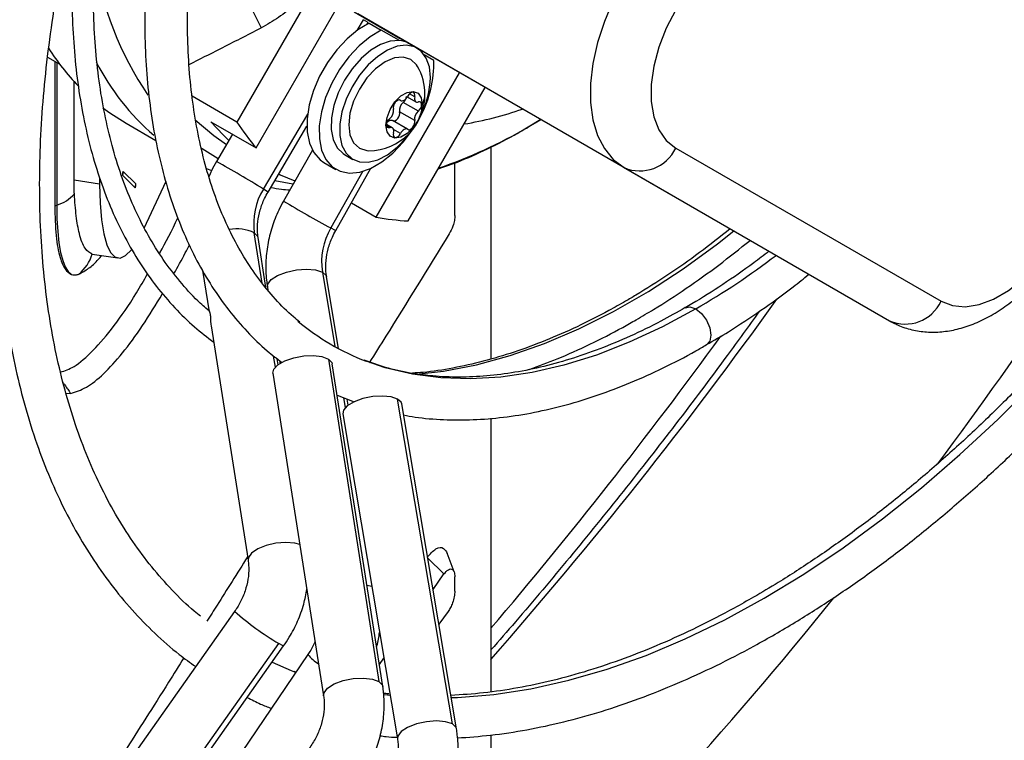
# Model space of a CAD drawing. Units: millimetres. Extents: x 5 to 414, y 3 to 291.
# Drawn here: x 377 to 380, y 160 to 163 of the extents above; entities that cross this region are included whole.
import ezdxf

# ---------------------------------------------------------------- set-up
doc = ezdxf.new("R2010")
doc.units = ezdxf.units.MM

msp = doc.modelspace()

# ---------------------------------------------------------------- linework, layer by layer
at = {"color": 7, "linetype": 'Continuous', "lineweight": 25}
for p, q in [((377.5537, 162.7314), (377.2999, 162.2919)), ((377.3564, 162.2164), (377.6048, 162.6467)), ((377.6424, 162.6137), (377.775, 162.5372)), ((377.6526, 162.6079), (378.4304, 162.1589)), ((378.4276, 162.1604), (377.6526, 162.6079)), ((377.6831, 162.583), (377.6692, 162.591)), ((377.6803, 162.5782), (377.6831, 162.583)), ((377.6862, 162.5812), (377.7216, 162.5608)), ((377.7743, 162.5303), (377.7216, 162.5608)), ((377.8262, 162.5076), (377.8015, 162.5219)), ((377.8174, 162.5127), (377.8174, 162.5127)), ((376.7468, 162.4812), (376.7826, 162.4606)), ((376.7678, 162.4691), (376.7678, 162.0473)), ((377.8751, 162.4722), (377.8471, 162.4883)), ((376.8242, 162.1217), (376.8242, 162.4108)), ((377.7064, 162.0143), (377.95, 162.4362)), ((377.7999, 162.0031), (378.025, 162.3929)), ((377.2999, 162.2919), (377.1695, 162.3672)), ((377.7762, 162.3561), (377.7781, 162.355)), ((377.7975, 162.3654), (377.8225, 162.351)), ((377.8191, 162.2962), (377.775, 162.3217)), ((377.8298, 162.3235), (377.7856, 162.349)), ((377.2238, 162.293), (377.3564, 162.2164)), ((377.7981, 162.2712), (377.754, 162.2967)), ((378.1453, 162.2746), (378.1873, 162.2991)), ((376.9761, 162.2883), (377.063, 162.2381)), ((377.3908, 162.0874), (377.5044, 162.2801)), ((377.7537, 162.2752), (377.7369, 162.2849)), ((377.2873, 162.2563), (377.24, 162.1763)), ((377.5202, 162.2101), (377.4361, 162.0612)), ((378.0418, 162.2193), (378.0418, 161.5998)), ((378.5813, 162.2161), (379.3563, 161.7686)), ((377.614, 162.1971), (377.6387, 162.1828)), ((377.2115, 162.1562), (377.2261, 162.1505)), ((377.5536, 162.1742), (377.589, 162.1538)), ((377.5884, 161.9752), (377.6911, 162.157)), ((377.9364, 162.019), (377.9364, 162.1723)), ((378.4276, 162.1604), (379.2054, 161.7113)), ((378.4304, 162.1589), (379.2054, 161.7113)), ((376.8991, 162.1101), (376.8242, 162.1217)), ((376.8991, 162.1288), (376.8991, 162.1101)), ((377.0024, 162.1001), (376.9661, 162.1364)), ((377.0045, 162.1113), (376.9682, 162.1476)), ((377.0923, 162.1181), (377.0285, 161.9806)), ((376.7678, 162.0473), (376.7737, 162.0493)), ((377.6341, 162.056), (377.7064, 162.0143)), ((377.3848, 161.8081), (377.3619, 161.9542)), ((376.8773, 161.9063), (376.9521, 161.8948)), ((377.1997, 161.8587), (377.2188, 161.7372)), ((377.5969, 161.6301), (377.5616, 161.8397)), ((377.389, 161.8107), (377.3907, 161.801)), ((377.2201, 161.7393), (377.2096, 161.7484)), ((377.2252, 161.6966), (377.3326, 161.0115)), ((377.4109, 161.6055), (377.4143, 161.6028)), ((377.4143, 161.6028), (377.4307, 161.5898)), ((377.4201, 161.583), (377.4174, 161.6003)), ((377.567, 161.5996), (377.7147, 160.6571)), ((377.726, 160.6426), (377.5782, 161.5851)), ((377.4053, 161.558), (377.5531, 160.6155)), ((376.8009, 161.4995), (376.8146, 161.4991)), ((377.5926, 161.4936), (377.6425, 161.4741)), ((377.6247, 161.4648), (377.6218, 161.4822)), ((377.9291, 160.5333), (377.7692, 161.4828)), ((377.9412, 160.5192), (377.7813, 161.4687)), ((377.6088, 161.4396), (377.7686, 160.4902)), ((378.0418, 161.4267), (378.0418, 160.6273)), ((377.9344, 160.9774), (377.9143, 161.0322)), ((377.8726, 160.9267), (377.9046, 160.9716)), ((377.9364, 160.9215), (377.9364, 160.9635)), ((377.2933, 160.8622), (374.5279, 156.9468)), ((377.9168, 160.8624), (377.8897, 160.8247)), ((377.0121, 160.1607), (377.4363, 160.7612)), ((377.5074, 160.7367), (377.1807, 160.2554)), ((377.7159, 160.7071), (377.729, 160.7255)), ((377.4719, 160.6844), (377.4675, 160.6863)), ((378.0418, 160.5009), (378.0418, 159.7259))]:
    msp.add_line(p, q, dxfattribs=at)
at = {"color": 8, "linetype": 'Continuous', "lineweight": 25}
for p, q in [((377.6508, 162.5598), (377.6692, 162.591)), ((376.7737, 162.4657), (376.7737, 162.0493)), ((377.7775, 162.3554), (377.7764, 162.356)), ((377.8191, 162.3658), (377.8039, 162.3746)), ((377.3773, 162.0961), (377.5066, 162.3153)), ((378.1873, 162.2991), (378.1505, 162.2773)), ((377.7465, 162.2755), (377.7371, 162.2809)), ((377.7775, 162.2585), (377.7573, 162.2702)), ((378.1456, 162.2739), (378.1505, 162.2773)), ((377.4637, 162.1101), (377.4102, 162.1204)), ((377.6677, 162.1481), (377.5741, 161.9825)), ((377.3737, 161.8216), (377.3507, 161.9686)), ((377.5495, 161.8538), (377.5862, 161.6359)), ((377.4122, 161.5759), (377.4072, 161.6081)), ((377.6114, 161.4862), (377.6162, 161.4576)), ((377.8572, 161.0182), (377.9046, 160.9716)), ((377.6795, 160.9389), (377.6935, 160.936)), ((376.9724, 160.1322), (377.4219, 160.7686))]:
    msp.add_line(p, q, dxfattribs=at)
at = {"color": 7, "linetype": 'Continuous', "lineweight": 25, "flags": 128}
for points in [[(378.4304, 162.7074), (378.399, 162.6475), (378.3731, 162.5859), (378.3532, 162.5241), (378.3397, 162.4632), (378.3329, 162.4045), (378.3329, 162.3492), (378.3397, 162.2983), (378.3532, 162.253), (378.3731, 162.2142), (378.399, 162.1826), (378.4304, 162.1589)], [(378.5813, 162.6203), (378.5536, 162.5661), (378.532, 162.5105), (378.5173, 162.4552), (378.5098, 162.4018), (378.5098, 162.352), (378.5173, 162.3072), (378.532, 162.2689), (378.5536, 162.2383), (378.5813, 162.2161)], [(377.6862, 162.5812), (377.6535, 162.5618), (377.6215, 162.5354), (377.5915, 162.5032), (377.5645, 162.4663), (377.5416, 162.4261), (377.5236, 162.3841), (377.5113, 162.342), (377.5051, 162.3013), (377.5053, 162.2636), (377.5118, 162.2304), (377.5244, 162.2028), (377.5426, 162.1819), (377.5536, 162.1742)], [(377.7216, 162.5608), (377.6889, 162.5414), (377.6569, 162.515), (377.6268, 162.4828), (377.5998, 162.4458), (377.5769, 162.4056), (377.559, 162.3637), (377.5467, 162.3216), (377.5405, 162.2809), (377.5407, 162.2432), (377.5472, 162.21), (377.5598, 162.1824), (377.578, 162.1615), (377.6011, 162.1481), (377.6283, 162.1428), (377.6585, 162.1457), (377.6905, 162.1567), (377.7232, 162.1754), (377.7554, 162.2011), (377.7857, 162.2328), (377.813, 162.2693), (377.8162, 162.2741)], [(377.7743, 162.5303), (377.7479, 162.5286), (377.7196, 162.5189), (377.6907, 162.5016), (377.6627, 162.4775), (377.6367, 162.4479), (377.6142, 162.414), (377.596, 162.3776), (377.5832, 162.3403), (377.5763, 162.3039), (377.5756, 162.2702), (377.5812, 162.2407), (377.5928, 162.2168), (377.6098, 162.1997), (377.614, 162.1971)], [(377.7698, 162.5402), (377.7749, 162.5372), (377.7802, 162.5342)], [(377.865, 162.4218), (377.8619, 162.4529), (377.8528, 162.479), (377.838, 162.4988), (377.8183, 162.5115), (377.7946, 162.5163), (377.7679, 162.5132), (377.7396, 162.5023), (377.711, 162.4839), (377.6834, 162.4591), (377.6581, 162.429), (377.6362, 162.395), (377.6189, 162.3586), (377.6068, 162.3216), (377.6007, 162.2857), (377.6007, 162.2526), (377.6068, 162.2238), (377.6189, 162.2007), (377.6362, 162.1844), (377.6581, 162.1756), (377.6834, 162.1747), (377.711, 162.1818), (377.7396, 162.1965), (377.7679, 162.2182), (377.7946, 162.2458), (377.8124, 162.2692)], [(377.8275, 162.4545), (377.8243, 162.4595), (377.8075, 162.4751), (377.7855, 162.4819), (377.7599, 162.4794), (377.7325, 162.4677), (377.705, 162.4477), (377.6794, 162.4207), (377.6575, 162.3885), (377.6406, 162.3534), (377.63, 162.3178), (377.6264, 162.284)], [(377.7351, 162.2825), (377.7383, 162.3053), (377.7475, 162.329), (377.7616, 162.3508), (377.7789, 162.3681), (377.7974, 162.3787), (377.8147, 162.3814), (377.8288, 162.3759), (377.838, 162.3628), (377.8412, 162.3437)], [(377.8191, 162.3658), (377.8198, 162.3709), (377.819, 162.3751), (377.8169, 162.3779), (377.8138, 162.3792), (377.8099, 162.3786), (377.8058, 162.3762), (377.802, 162.3724), (377.7988, 162.3676)], [(377.7775, 162.3554), (377.7743, 162.3565), (377.7705, 162.3558), (377.7664, 162.3534), (377.7625, 162.3496), (377.7594, 162.3447), (377.7573, 162.3394), (377.7565, 162.3343), (377.7571, 162.33)], [(377.7775, 162.3554), (377.7797, 162.3543), (377.7823, 162.354), (377.7852, 162.3546), (377.7881, 162.356), (377.7911, 162.358), (377.794, 162.3608), (377.7966, 162.364), (377.7988, 162.3676)], [(377.8191, 162.3658), (377.8185, 162.3621), (377.8185, 162.3586), (377.8191, 162.3555), (377.8203, 162.3531), (377.8221, 162.3513), (377.8243, 162.3503), (377.8269, 162.3501), (377.8298, 162.3507)], [(377.8298, 162.3235), (377.8336, 162.3274), (377.8367, 162.3323), (377.8387, 162.3376), (377.8394, 162.3427), (377.8387, 162.3469), (377.8367, 162.3499), (377.8336, 162.3512), (377.8298, 162.3507)], [(376.9082, 162.3336), (376.9285, 162.3187), (376.9761, 162.2883)], [(377.8412, 162.3437), (377.838, 162.3209), (377.8288, 162.2972), (377.8147, 162.2754), (377.7974, 162.2581), (377.7789, 162.2475), (377.7616, 162.2447), (377.7475, 162.2503), (377.7383, 162.2634), (377.7351, 162.2825)], [(377.7559, 162.2956), (377.7578, 162.2952), (377.7616, 162.2959), (377.7657, 162.2983), (377.7696, 162.3021), (377.7727, 162.307), (377.7748, 162.3123), (377.7756, 162.3174), (377.775, 162.3217)], [(377.1785, 162.2987), (377.2322, 162.253), (377.2698, 162.2268)], [(377.2238, 162.293), (377.2596, 162.2547), (377.2767, 162.2384)], [(377.7361, 162.2885), (377.7381, 162.2909), (377.741, 162.2936), (377.744, 162.2957), (377.7469, 162.2971), (377.7498, 162.2976), (377.7524, 162.2974), (377.754, 162.2967)], [(377.7465, 162.2755), (377.7427, 162.275), (377.7396, 162.2763), (377.7376, 162.2792), (377.7369, 162.2835), (377.7376, 162.2886), (377.7396, 162.2938), (377.7427, 162.2987), (377.7465, 162.3026)], [(377.7988, 162.2708), (377.802, 162.2697), (377.8058, 162.2704), (377.8099, 162.2728), (377.8138, 162.2766), (377.8169, 162.2815), (377.819, 162.2867), (377.8198, 162.2918), (377.8191, 162.2962)], [(377.6264, 162.284), (377.63, 162.2544), (377.6406, 162.231), (377.6575, 162.2153), (377.6794, 162.2085), (377.6854, 162.2083)], [(377.7571, 162.2604), (377.7578, 162.2641), (377.7578, 162.2676), (377.7572, 162.2706), (377.756, 162.2731), (377.7542, 162.2749), (377.752, 162.2759), (377.7494, 162.2761), (377.7465, 162.2755)], [(377.7988, 162.2708), (377.7966, 162.2719), (377.794, 162.2721), (377.7911, 162.2716), (377.7881, 162.2702), (377.7852, 162.2681), (377.7823, 162.2654), (377.7797, 162.2622), (377.7775, 162.2585)], [(377.7571, 162.2604), (377.7565, 162.2553), (377.7573, 162.2511), (377.7594, 162.2482), (377.7625, 162.247), (377.7664, 162.2476), (377.7705, 162.2499), (377.7743, 162.2537), (377.7775, 162.2585)], [(376.9682, 162.1476), (376.9677, 162.1475), (376.9672, 162.1467), (376.9666, 162.1451), (376.9661, 162.143), (376.9658, 162.1408), (376.9657, 162.1388), (376.9658, 162.1373), (376.9661, 162.1364)], [(377.422, 162.1403), (377.4265, 162.1381), (377.4693, 162.1201)], [(376.8991, 162.1101), (376.9004, 162.0548), (376.9044, 162.0064), (376.9108, 161.9657), (376.9197, 161.9336), (376.9307, 161.9108), (376.9438, 161.8978), (376.9586, 161.8947), (376.9748, 161.9017), (376.9921, 161.9186), (376.9926, 161.9192)], [(377.0024, 162.1001), (377.0029, 162.1002), (377.0035, 162.101), (377.004, 162.1026), (377.0045, 162.1047), (377.0048, 162.1069), (377.0049, 162.1089), (377.0048, 162.1104), (377.0045, 162.1113)], [(376.7737, 162.0493), (376.7744, 162.0089), (376.7766, 161.9721), (376.7801, 161.9393), (376.785, 161.9109), (376.7912, 161.8872), (376.7987, 161.8685), (376.8073, 161.8549), (376.8169, 161.8468)], [(379.3563, 161.7686), (379.3894, 161.7556), (379.4267, 161.7523), (379.4673, 161.7586), (379.5097, 161.7745), (379.5529, 161.7994), (379.5954, 161.8326), (379.6359, 161.873), (379.6733, 161.9195), (379.7063, 161.9706)], [(377.4053, 161.558), (377.4079, 161.57), (377.4199, 161.5829), (377.44, 161.5945), (377.466, 161.6035), (377.4949, 161.6088), (377.5234, 161.61), (377.5484, 161.6068), (377.567, 161.5996)], [(377.567, 161.5996), (377.577, 161.5892), (377.5782, 161.5851)], [(377.7692, 161.4828), (377.7503, 161.4891), (377.725, 161.4915), (377.6964, 161.4897), (377.6676, 161.4838), (377.642, 161.4746), (377.6223, 161.463), (377.6109, 161.4505), (377.6088, 161.4396)], [(377.7813, 161.4687), (377.7798, 161.4732), (377.7692, 161.4828)], [(377.4026, 160.7136), (377.4582, 160.6892), (377.4732, 160.6833)]]:
    msp.add_lwpolyline(points, dxfattribs=at)
at = {"color": 8, "linetype": 'Continuous', "lineweight": 25, "flags": 128}
for points in [[(377.9258, 160.6104), (377.9438, 160.6111), (378.05, 160.6196), (378.1586, 160.6363), (378.2691, 160.6609), (378.3813, 160.6934), (378.4948, 160.7338), (378.6093, 160.7819), (378.7246, 160.8376), (378.8401, 160.9007), (378.9557, 160.971), (379.0709, 161.0484), (379.1855, 161.1325), (379.299, 161.2232), (379.4112, 161.3202), (379.5217, 161.4232), (379.6302, 161.5319), (379.7364, 161.6459), (379.84, 161.765), (379.9406, 161.8888), (380.038, 162.017), (380.1319, 162.149), (380.1916, 162.2379)], [(377.245, 162.1846), (377.1981, 162.214), (377.1951, 162.2161)], [(377.3908, 162.0874), (377.3883, 162.0892), (377.3773, 162.0961)], [(377.5741, 161.9825), (377.5852, 161.9766), (377.5884, 161.9752)], [(377.3619, 161.9542), (377.3608, 161.9579), (377.3507, 161.9686)], [(377.8233, 161.555), (377.9036, 161.5641), (377.9999, 161.5827), (378.0982, 161.6095), (378.1979, 161.6446), (378.2986, 161.6877), (378.4, 161.7387), (378.5015, 161.7973), (378.6029, 161.8634), (378.7037, 161.9366), (378.751, 161.9737)], [(377.389, 161.8107), (377.3899, 161.8187), (377.3997, 161.8317), (377.4187, 161.8439), (377.4444, 161.8538), (377.4739, 161.8603), (377.5036, 161.8626), (377.5298, 161.8603), (377.5495, 161.8538)], [(377.5495, 161.8538), (377.5602, 161.8439), (377.5616, 161.8397)], [(378.609, 161.7493), (378.6231, 161.7519), (378.64, 161.746)], [(378.64, 161.746), (378.5427, 161.6935), (378.4459, 161.6485), (378.3498, 161.6112), (378.255, 161.5817), (378.1618, 161.5602), (378.0706, 161.5467), (377.9818, 161.5414), (377.8957, 161.5442), (377.8128, 161.5551), (377.7333, 161.5741), (377.6773, 161.5932)], [(378.64, 161.746), (378.6569, 161.7324), (378.6712, 161.713), (378.6808, 161.6909), (378.6842, 161.6695), (378.6808, 161.6519), (378.6716, 161.6411)], [(377.4837, 161.0579), (377.4691, 161.0616), (377.4428, 161.0636), (377.4138, 161.0612), (377.3854, 161.0547), (377.3608, 161.0449), (377.3428, 161.0328), (377.3335, 161.0198), (377.3326, 161.0115)], [(377.4363, 160.7612), (377.4332, 160.7622), (377.4219, 160.7686)], [(377.5531, 160.6155), (377.5543, 160.6246), (377.5647, 160.638), (377.5841, 160.6503), (377.6102, 160.66), (377.6399, 160.666), (377.6695, 160.6675), (377.6955, 160.6644), (377.7147, 160.6571)], [(377.7147, 160.6571), (377.7249, 160.6463), (377.726, 160.6426)], [(377.7279, 160.6197), (377.7396, 160.6182), (377.7472, 160.6174)], [(377.9291, 160.5333), (377.9094, 160.5398), (377.8831, 160.5421), (377.8535, 160.5398), (377.824, 160.5333), (377.7982, 160.5234), (377.7793, 160.5112), (377.7695, 160.4982), (377.7686, 160.4902)], [(377.9412, 160.5192), (377.9398, 160.5234), (377.9291, 160.5333)]]:
    msp.add_lwpolyline(points, dxfattribs=at)
at = {"color": 8, "linetype": 'Continuous', "lineweight": 25}
for centre, radius, start, end in [((378.1342, 162.9698), 0.8633, 189.2233, 207.8146), ((377.8472, 162.9179), 0.975, 188.6362, 214.1268), ((377.534, 162.8026), 0.7272, 207.4356, 229.0466), ((377.7897, 162.3734), 0.0594, 329.9886, 359.5041), ((377.8199, 163.2003), 0.9251, 278.9314, 289.8341), ((368.5209, 169.3527), 13.4964, 323.33042, 328.62585), ((377.4146, 163.5366), 1.4585, 288.9809, 300.3036), ((375.8538, 159.646), 2.8852, 58.1272, 61.284), ((379.0309, 164.6965), 3.0802, 238.8184, 241.7752), ((377.2995, 161.8559), 0.1238, 65.59, 99.8893), ((377.5048, 163.6994), 2.2593, 300.1629, 307.3128), ((367.8879, 169.6366), 13.5118, 318.71897, 324.41979), ((370.2386, 168.2828), 12.9877, 313.74541, 328.66986), ((369.6762, 168.4299), 12.0173, 314.11761, 321.21182), ((377.8645, 161.5119), 0.865, 228.6822, 239.23), ((377.586, 160.7944), 0.0975, 216.2779, 240.7791)]:
    msp.add_arc(centre, radius, start, end, dxfattribs=at)
at = {"color": 7, "linetype": 'Continuous', "lineweight": 25}
for centre, radius, start, end in [((377.7687, 162.4644), 0.0662, 60.3204, 85.0904), ((377.3547, 162.8962), 0.7191, 212.7094, 223.9193), ((377.5513, 162.4629), 0.3239, 331.4947, 1.6418), ((377.6845, 162.3729), 0.1646, 0, 29.7203), ((377.6073, 162.4286), 0.2578, 333.5979, 358.472), ((377.6845, 162.3729), 0.1646, 270.2851, 0), ((377.7682, 162.3699), 0.0271, 309.7562, 352.4103), ((377.7294, 162.325), 0.0282, 307.4423, 10.1463), ((377.8027, 162.3266), 0.0282, 127.4423, 190.1463), ((377.8469, 162.3011), 0.0282, 127.4423, 190.1463), ((377.8844, 162.6704), 0.6963, 212.9298, 220.6886), ((378.4767, 162.2645), 0.1153, 246.3569, 335.1837), ((376.9407, 162.147), 0.0275, 337.4787, 1.1882), ((376.977, 162.1107), 0.0275, 337.4787, 1.1882), ((377.5437, 161.9949), 0.1948, 148.6741, 187.7352), ((376.7437, 162.153), 0.1079, 286.1235, 319.0325), ((377.8356, 162.6984), 0.6962, 259.3017, 267.0616), ((377.7453, 161.883), 0.198, 149.8543, 188.4822), ((376.761, 161.9421), 0.1219, 309.3826, 342.9432), ((379.2517, 161.817), 0.1153, 246.3569, 335.1837), ((377.9338, 162.258), 0.7126, 230.2002, 248.8988), ((367.1827, 170.0435), 14.2522, 319.63436, 323.99853)]:
    msp.add_arc(centre, radius, start, end, dxfattribs=at)
for points, knots in [([(377.0969, 164.0099), (377.086, 163.9885), (377.0513, 163.9203), (376.9977, 163.8039), (376.9359, 163.6611), (376.8791, 163.5175), (376.8271, 163.3735), (376.7802, 163.2295), (376.7384, 163.0858), (376.7019, 162.9428), (376.6707, 162.8008), (376.645, 162.6602), (376.6249, 162.5213), (376.6102, 162.3844), (376.6013, 162.25), (376.5979, 162.1183), (376.6003, 161.9897), (376.6084, 161.8645), (376.6221, 161.743), (376.6415, 161.6255), (376.6666, 161.5123), (376.6972, 161.4038), (376.7334, 161.3002), (376.775, 161.2019), (376.8219, 161.109), (376.8739, 161.0219), (376.931, 160.9409), (376.9929, 160.8659), (377.0596, 160.7977), (377.1218, 160.7424), (377.1634, 160.7128), (377.1796, 160.7012)], [0, 0, 0, 0, 0.016365, 0.051985, 0.087607, 0.123234, 0.158865, 0.194503, 0.230149, 0.265802, 0.301464, 0.337136, 0.372819, 0.408511, 0.444214, 0.479927, 0.515648, 0.551375, 0.587103, 0.622827, 0.658539, 0.694229, 0.729886, 0.765497, 0.801047, 0.836521, 0.871909, 0.907201, 0.942396, 0.977501, 1, 1, 1, 1]), ([(377.1939, 160.8479), (377.1877, 160.8529), (377.1584, 160.8759), (377.1104, 160.9236), (377.0503, 160.9912), (376.9952, 161.0654), (376.9449, 161.1454), (376.8994, 161.2312), (376.859, 161.3225), (376.8237, 161.4191), (376.7936, 161.5207), (376.7687, 161.6271), (376.7491, 161.738), (376.735, 161.8533), (376.7262, 161.9725), (376.723, 162.0954), (376.7252, 162.2216), (376.7329, 162.3509), (376.7461, 162.4829), (376.7648, 162.6172), (376.7888, 162.7536), (376.8183, 162.8916), (376.853, 163.0308), (376.893, 163.171), (376.9381, 163.3117), (376.9882, 163.4525), (377.0431, 163.5932), (377.1029, 163.7331), (377.1572, 163.8519), (377.1932, 163.9233), (377.2061, 163.9489)], [0, 0, 0, 0, 0.010304, 0.048224, 0.086048, 0.123756, 0.161341, 0.198812, 0.23618, 0.273466, 0.310686, 0.347857, 0.384996, 0.422114, 0.45922, 0.496323, 0.533425, 0.570531, 0.607644, 0.644765, 0.681895, 0.719036, 0.756185, 0.793344, 0.830511, 0.867686, 0.904868, 0.942055, 0.979247, 1, 1, 1, 1]), ([(377.3482, 163.8694), (377.3464, 163.8658), (377.3251, 163.8224), (377.2883, 163.7381), (377.2386, 163.6169), (377.1943, 163.495), (377.1548, 163.3731), (377.1206, 163.2515), (377.0917, 163.1307), (377.0682, 163.0111), (377.0502, 162.893), (377.0378, 162.777), (377.031, 162.6633), (377.03, 162.5524), (377.0347, 162.4447), (377.0452, 162.3405), (377.0614, 162.2402), (377.0833, 162.1443), (377.1108, 162.053), (377.1439, 161.9668), (377.1824, 161.886), (377.2262, 161.8109), (377.2751, 161.7417), (377.329, 161.6792), (377.3744, 161.6337), (377.4032, 161.6114), (377.4109, 161.6055)], [0, 0, 0, 0, 0.00411, 0.048669, 0.093236, 0.137813, 0.182403, 0.227008, 0.271631, 0.316273, 0.360936, 0.405621, 0.450328, 0.495055, 0.539798, 0.58455, 0.629296, 0.674019, 0.718695, 0.763295, 0.807787, 0.852135, 0.896309, 0.940291, 0.984079, 1, 1, 1, 1]), ([(377.4839, 161.7072), (377.4776, 161.7122), (377.4521, 161.7322), (377.4117, 161.7739), (377.3633, 161.8322), (377.3198, 161.8971), (377.2812, 161.9675), (377.2475, 162.0436), (377.2189, 162.1249), (377.1955, 162.2111), (377.1773, 162.3021), (377.1644, 162.3974), (377.1569, 162.4968), (377.1548, 162.5999), (377.1582, 162.7063), (377.167, 162.8157), (377.1813, 162.9276), (377.2009, 163.0417), (377.226, 163.1574), (377.2563, 163.2743), (377.2917, 163.3921), (377.3322, 163.5102), (377.3778, 163.6282), (377.4197, 163.7277), (377.448, 163.7873), (377.4579, 163.8081)], [0, 0, 0, 0, 0.015587, 0.062443, 0.109081, 0.155462, 0.201588, 0.247491, 0.293217, 0.338814, 0.384323, 0.429777, 0.475203, 0.52062, 0.566037, 0.611463, 0.656905, 0.702365, 0.747845, 0.793344, 0.838862, 0.884396, 0.929945, 0.975506, 1, 1, 1, 1]), ([(377.2096, 161.7484), (377.204, 161.7531), (377.1791, 161.7743), (377.1391, 161.8185), (377.0899, 161.8809), (377.046, 161.9498), (377.0068, 162.0243), (376.9728, 162.1044), (376.9439, 162.1897), (376.9203, 162.2799), (376.9021, 162.3747), (376.8893, 162.4738), (376.8819, 162.5769), (376.8801, 162.6836), (376.8838, 162.7935), (376.893, 162.9062), (376.9077, 163.0215), (376.9278, 163.1387), (376.9533, 163.2576), (376.9842, 163.3777), (377.0201, 163.4985), (377.0616, 163.6196), (377.0946, 163.709), (377.1153, 163.7577), (377.1189, 163.7662)], [0, 0, 0, 0, 0.014095, 0.063412, 0.112622, 0.161711, 0.210683, 0.259551, 0.308337, 0.357062, 0.405744, 0.454399, 0.503041, 0.551678, 0.600315, 0.648956, 0.697604, 0.746262, 0.794929, 0.843607, 0.892293, 0.940987, 0.989689, 1, 1, 1, 1]), ([(376.8382, 162.9682), (376.8378, 162.9654), (376.8316, 162.9231), (376.8248, 162.8433), (376.8183, 162.7292), (376.818, 162.6183), (376.8233, 162.5107), (376.8342, 162.4067), (376.8507, 162.3068), (376.8728, 162.2112), (376.9005, 162.1204), (376.9336, 162.0347), (376.972, 161.9543), (377.0155, 161.8797), (377.0641, 161.8109), (377.1175, 161.7486), (377.1734, 161.6938), (377.2136, 161.6631), (377.2327, 161.6486)], [0, 0, 0, 0, 0.004691, 0.071625, 0.138575, 0.20554, 0.272516, 0.339498, 0.406476, 0.473438, 0.540365, 0.607238, 0.674032, 0.74072, 0.807278, 0.873691, 0.939954, 1, 1, 1, 1]), ([(377.5525, 162.7351), (377.544, 162.7221), (377.5203, 162.6856), (377.4752, 162.6395), (377.4224, 162.5962), (377.3877, 162.5766), (377.3706, 162.567)], [0, 0, 0, 0, 0.181614, 0.507164, 0.756298, 1, 1, 1, 1]), ([(377.1606, 162.4604), (377.1907, 162.4755), (377.2607, 162.5108), (377.3307, 162.5466), (377.3706, 162.567)], [0, 0, 0, 0, 0.429616, 1, 1, 1, 1]), ([(377.8875, 162.1548), (377.9026, 162.16), (377.947, 162.1751), (378.0211, 162.2081), (378.0921, 162.243), (378.1334, 162.2675), (378.1453, 162.2746)], [0, 0, 0, 0, 0.1754588, 0.5179125, 0.8611981, 1, 1, 1, 1]), ([(380.1691, 162.2519), (380.1441, 162.2143), (380.0909, 162.1341), (380.0051, 162.0149), (379.913, 161.894), (379.818, 161.7771), (379.7205, 161.6643), (379.6207, 161.556), (379.5188, 161.4525), (379.4152, 161.354), (379.31, 161.2608), (379.2037, 161.1732), (379.0965, 161.0912), (378.9887, 161.0154), (378.8927, 160.9532), (378.8328, 160.9179), (378.8089, 160.9038)], [0, 0, 0, 0, 0.064947, 0.138877, 0.2128, 0.286711, 0.36061, 0.434494, 0.508361, 0.582209, 0.656037, 0.729842, 0.803625, 0.877385, 0.951123, 1, 1, 1, 1]), ([(378.8714, 160.7955), (378.8911, 160.8071), (378.9484, 160.8407), (379.0429, 160.9011), (379.1545, 160.9787), (379.2652, 161.0624), (379.3749, 161.1519), (379.4832, 161.2469), (379.5898, 161.3471), (379.6946, 161.4525), (379.7972, 161.5626), (379.8973, 161.6772), (379.9948, 161.796), (380.0896, 161.9187), (380.1808, 162.0453), (380.2429, 162.1349), (380.2735, 162.183), (380.276, 162.1869)], [0, 0, 0, 0, 0.038771, 0.112302, 0.185823, 0.25933, 0.332821, 0.406294, 0.479749, 0.553187, 0.62661, 0.700018, 0.773413, 0.846798, 0.920174, 0.993543, 1, 1, 1, 1]), ([(377.24, 162.1763), (377.2349, 162.1675), (377.2266, 162.1531), (377.2205, 162.1377), (377.2182, 162.1317)], [0, 0, 0, 0, 0.608513, 1, 1, 1, 1]), ([(376.8252, 162.0822), (376.825, 162.0865), (376.8247, 162.0937), (376.8244, 162.104), (376.8242, 162.1127), (376.8242, 162.1187), (376.8242, 162.1217)], [0, 0, 0, 0, 0.340799, 0.56088, 0.780614, 1, 1, 1, 1]), ([(377.3988, 162.1009), (377.409, 162.0989), (377.4272, 162.0952), (377.4462, 162.0942), (377.4544, 162.0937)], [0, 0, 0, 0, 0.564506, 1, 1, 1, 1]), ([(376.8775, 161.9063), (376.8702, 161.91), (376.8556, 161.9175), (376.8401, 161.96), (376.83, 162.0151), (376.8268, 162.0598), (376.8252, 162.0822)], [0, 0, 0, 0, 0.279725, 0.559786, 0.780002, 1, 1, 1, 1]), ([(377.3619, 161.9542), (377.3613, 161.9588), (377.3594, 161.9735), (377.3602, 162.0007), (377.3671, 162.035), (377.378, 162.0643), (377.3873, 162.0812), (377.3908, 162.0874)], [0, 0, 0, 0, 0.11469, 0.363773, 0.611172, 0.857144, 1, 1, 1, 1]), ([(376.7678, 162.0473), (376.7686, 162.017), (376.7701, 161.9564), (376.7818, 161.8968), (376.7974, 161.8593), (376.8104, 161.8509), (376.8169, 161.8468)], [0, 0, 0, 0, 0.2825, 0.563482, 0.782654, 1, 1, 1, 1]), ([(377.4361, 162.0612), (377.4313, 162.0523), (377.4181, 162.0278), (377.4016, 161.9851), (377.3888, 161.9338), (377.3833, 161.8816), (377.3846, 161.8404), (377.3881, 161.8172), (377.389, 161.8107)], [0, 0, 0, 0, 0.114886, 0.31609, 0.517816, 0.719834, 0.92188, 1, 1, 1, 1]), ([(377.074, 161.9082), (377.0743, 161.9087), (377.0918, 161.9385), (377.1099, 161.9757), (377.1277, 162.0122)], [0, 0, 0, 0, 0.017634, 1, 1, 1, 1]), ([(377.9364, 162.019), (377.9361, 162.0141), (377.9356, 162.0045), (377.9304, 161.9848), (377.9241, 161.9726), (377.9202, 161.9651)], [0, 0, 0, 0, 0.282764, 0.561126, 1, 1, 1, 1]), ([(378.7408, 161.9796), (378.711, 161.9562), (378.6505, 161.9086), (378.5584, 161.8444), (378.4862, 161.7984), (378.4451, 161.7744), (378.4351, 161.7686)], [0, 0, 0, 0, 0.294827, 0.598651, 0.902403, 1, 1, 1, 1]), ([(377.5616, 161.8397), (377.5609, 161.8445), (377.5588, 161.8595), (377.5592, 161.8871), (377.5655, 161.9218), (377.576, 161.9516), (377.585, 161.9688), (377.5884, 161.9752)], [0, 0, 0, 0, 0.114744, 0.36263, 0.609309, 0.854819, 1, 1, 1, 1]), ([(377.9202, 161.9651), (377.8575, 161.8636), (377.7777, 161.7344), (377.7024, 161.6141), (377.6863, 161.5883)], [0, 0, 0, 0, 0.785477, 1, 1, 1, 1]), ([(379.2054, 161.7113), (379.2152, 161.7062), (379.2377, 161.6944), (379.2762, 161.6829), (379.3196, 161.6773), (379.3643, 161.6788), (379.41, 161.6874), (379.4564, 161.7032), (379.5031, 161.7261), (379.5493, 161.756), (379.5938, 161.7923), (379.6359, 161.8341), (379.6747, 161.8805), (379.7045, 161.9228), (379.7206, 161.9497), (379.7262, 161.9591)], [0, 0, 0, 0, 0.05611, 0.129973, 0.203841, 0.279035, 0.356663, 0.4374, 0.521186, 0.607175, 0.69417, 0.781074, 0.867621, 0.953854, 1, 1, 1, 1]), ([(377.116, 161.8496), (377.127, 161.8686), (377.1419, 161.8944), (377.1572, 161.9254), (377.1612, 161.9334)], [0, 0, 0, 0, 0.74039, 1, 1, 1, 1]), ([(378.4664, 161.7145), (378.4832, 161.7244), (378.5319, 161.753), (378.6124, 161.8054), (378.7066, 161.8724), (378.7683, 161.9218), (378.7987, 161.9461)], [0, 0, 0, 0, 0.15057, 0.43636, 0.722131, 1, 1, 1, 1]), ([(376.8384, 161.8479), (376.8477, 161.8528), (376.866, 161.8625), (376.8886, 161.882), (376.9019, 161.8985), (376.9048, 161.9021)], [0, 0, 0, 0, 0.448442, 0.87806, 1, 1, 1, 1]), ([(378.8536, 161.9145), (378.8388, 161.9029), (378.7941, 161.8681), (378.7189, 161.8169), (378.652, 161.7735), (378.6153, 161.7533), (378.6087, 161.7497)], [0, 0, 0, 0, 0.183066, 0.551394, 0.919532, 1, 1, 1, 1]), ([(376.7851, 161.5612), (376.7979, 161.5655), (376.8269, 161.5753), (376.8793, 161.6213), (376.9405, 161.6939), (376.9943, 161.7704), (377.0282, 161.8294), (377.0391, 161.8485)], [0, 0, 0, 0, 0.1836026, 0.4188463, 0.6536567, 0.8883925, 1, 1, 1, 1]), ([(376.8169, 161.8468), (376.8192, 161.8461), (376.823, 161.8451), (376.8286, 161.8452), (376.8334, 161.846), (376.8367, 161.8473), (376.8384, 161.8479)], [0, 0, 0, 0, 0.341678, 0.561875, 0.781318, 1, 1, 1, 1]), ([(378.6712, 161.6416), (378.6926, 161.6539), (378.7458, 161.6846), (378.8304, 161.7413), (378.9089, 161.7974), (378.9551, 161.8348), (378.9703, 161.8471)], [0, 0, 0, 0, 0.212771, 0.52903, 0.845211, 1, 1, 1, 1]), ([(380.8663, 161.8197), (380.8586, 161.8073), (380.8175, 161.7411), (380.7393, 161.6238), (380.6318, 161.4682), (380.5207, 161.3162), (380.4067, 161.1678), (380.2898, 161.0232), (380.1703, 160.8828), (380.0483, 160.7467), (379.9242, 160.6153), (379.7979, 160.4887), (379.6699, 160.3671), (379.5404, 160.2508), (379.4095, 160.1399), (379.2774, 160.0348), (379.1445, 159.9353), (379.0109, 159.8421), (378.8751, 159.7533), (378.7838, 159.6992), (378.7373, 159.6717)], [0, 0, 0, 0, 0.013293, 0.071217, 0.12914, 0.187061, 0.244981, 0.302898, 0.360813, 0.418725, 0.476633, 0.534538, 0.592438, 0.650335, 0.708226, 0.766114, 0.823996, 0.881874, 0.939747, 1, 1, 1, 1]), ([(376.8146, 161.4991), (376.8294, 161.5036), (376.8591, 161.5127), (376.9101, 161.5537), (376.9651, 161.6143), (377.0229, 161.6922), (377.0633, 161.7585), (377.083, 161.7908)], [0, 0, 0, 0, 0.203233, 0.405897, 0.607931, 0.809582, 1, 1, 1, 1]), ([(378.7685, 159.6176), (378.7924, 159.6315), (378.8615, 159.672), (378.9759, 159.7438), (379.1112, 159.835), (379.246, 159.9324), (379.3799, 160.0357), (379.5127, 160.1447), (379.6443, 160.2592), (379.7743, 160.3791), (379.9025, 160.5042), (380.0288, 160.6342), (380.153, 160.7689), (380.2747, 160.9081), (380.3939, 161.0516), (380.5103, 161.199), (380.6237, 161.3502), (380.7338, 161.505), (380.8327, 161.6504), (380.8931, 161.7454), (380.9194, 161.7867)], [0, 0, 0, 0, 0.030462, 0.088312, 0.146162, 0.204008, 0.261851, 0.31969, 0.377526, 0.435357, 0.493184, 0.551008, 0.608829, 0.666646, 0.724461, 0.782273, 0.840082, 0.897891, 0.955697, 1, 1, 1, 1]), ([(378.6087, 161.7497), (378.5852, 161.7362), (378.5316, 161.7057), (378.4484, 161.6656), (378.3595, 161.6283), (378.2718, 161.598), (378.1856, 161.5745), (378.1012, 161.5579), (378.019, 161.5483), (377.9391, 161.5456), (377.8617, 161.5498), (377.7873, 161.5612), (377.7238, 161.5766), (377.6866, 161.591), (377.6719, 161.5967)], [0, 0, 0, 0, 0.067918, 0.154818, 0.241707, 0.328603, 0.415542, 0.502573, 0.589763, 0.67719, 0.764947, 0.853125, 0.941796, 1, 1, 1, 1]), ([(378.4351, 161.7686), (378.4188, 161.7593), (378.3714, 161.7325), (378.2931, 161.693), (378.2007, 161.6524), (378.1092, 161.6188), (378.019, 161.5919), (377.9306, 161.5725), (377.8616, 161.5613), (377.8231, 161.5591), (377.8126, 161.5585)], [0, 0, 0, 0, 0.076135, 0.220993, 0.365848, 0.510705, 0.655589, 0.800534, 0.945586, 1, 1, 1, 1]), ([(377.2253, 161.6966), (377.225, 161.6989), (377.2243, 161.7038), (377.2242, 161.712), (377.2239, 161.7192), (377.2235, 161.7243), (377.2228, 161.729), (377.2219, 161.7331), (377.2209, 161.7362), (377.2194, 161.7391), (377.2189, 161.7389), (377.2186, 161.7388)], [0, 0, 0, 0, 0.14595, 0.321346, 0.403201, 0.481101, 0.561029, 0.639931, 0.720769, 0.805138, 1, 1, 1, 1]), ([(378.8249, 161.7384), (378.794, 161.6953), (378.714, 161.5841), (378.5815, 161.4088), (378.4283, 161.2121), (378.2721, 161.0197), (378.1433, 160.8655), (378.0657, 160.7771), (378.0418, 160.75)], [0, 0, 0, 0, 0.1245574, 0.321624, 0.5186415, 0.7156028, 0.9125015, 1, 1, 1, 1]), ([(378.1536, 161.5693), (378.1809, 161.5792), (378.2397, 161.6006), (378.3309, 161.6419), (378.408, 161.6813), (378.4532, 161.7069), (378.4664, 161.7145)], [0, 0, 0, 0, 0.264055, 0.568844, 0.873723, 1, 1, 1, 1]), ([(377.7868, 161.4362), (377.7979, 161.434), (377.8358, 161.4267), (377.9035, 161.4218), (377.9896, 161.4213), (378.0782, 161.4285), (378.1688, 161.4429), (378.2611, 161.4646), (378.3547, 161.4936), (378.4493, 161.5294), (378.5445, 161.5727), (378.6186, 161.6102), (378.6608, 161.6354), (378.6712, 161.6416)], [0, 0, 0, 0, 0.041813, 0.143161, 0.244932, 0.347127, 0.449711, 0.552621, 0.655783, 0.759126, 0.862585, 0.966109, 1, 1, 1, 1]), ([(377.4269, 161.587), (377.4267, 161.5887), (377.4265, 161.5909), (377.4262, 161.593), (377.4261, 161.5935)], [0, 0, 0, 0, 0.79419, 1, 1, 1, 1]), ([(381.4948, 161.4287), (381.4828, 161.4091), (381.4325, 161.3272), (381.3403, 161.186), (381.2183, 161.0052), (381.0927, 160.8278), (380.9641, 160.6538), (380.8323, 160.4835), (380.6978, 160.3171), (380.5605, 160.1548), (380.4208, 159.9969), (380.2788, 159.8434), (380.1347, 159.6947), (379.9886, 159.5509), (379.8408, 159.4123), (379.6915, 159.2789), (379.5408, 159.1509), (379.3889, 159.0286), (379.2362, 158.9121), (379.0826, 158.8015), (378.9285, 158.6971), (378.7779, 158.6008), (378.6787, 158.5425), (378.631, 158.5144)], [0, 0, 0, 0, 0.015591, 0.06501, 0.114428, 0.163846, 0.213263, 0.262678, 0.312093, 0.361505, 0.410917, 0.460326, 0.509733, 0.559139, 0.608542, 0.657942, 0.70734, 0.756736, 0.806128, 0.855519, 0.904906, 0.954291, 1, 1, 1, 1]), ([(378.6622, 158.4603), (378.6896, 158.4763), (378.769, 158.5226), (378.9004, 158.6043), (379.0561, 158.7072), (379.2112, 158.8163), (379.3655, 158.9314), (379.519, 159.0523), (379.6713, 159.1789), (379.8222, 159.3111), (379.9717, 159.4485), (380.1194, 159.5912), (380.2653, 159.7388), (380.4091, 159.8913), (380.5506, 160.0483), (380.6896, 160.2098), (380.826, 160.3754), (380.9596, 160.5451), (381.0903, 160.7184), (381.2178, 160.8953), (381.3419, 161.0757), (381.4523, 161.2424), (381.5195, 161.3501), (381.5479, 161.3957)], [0, 0, 0, 0, 0.025997, 0.075374, 0.124752, 0.174127, 0.223501, 0.272873, 0.322242, 0.371609, 0.420974, 0.470337, 0.519697, 0.569056, 0.618413, 0.667768, 0.717121, 0.766473, 0.815824, 0.865174, 0.914524, 0.963872, 1, 1, 1, 1]), ([(381.849, 161.2105), (381.8179, 161.1597), (381.7429, 161.0375), (381.6198, 160.8469), (381.4805, 160.6384), (381.3377, 160.4332), (381.1916, 160.2313), (381.0425, 160.033), (380.8904, 159.8384), (380.7355, 159.6477), (380.5779, 159.4612), (380.4179, 159.2789), (380.2555, 159.1012), (380.0909, 158.9281), (379.9244, 158.7598), (379.756, 158.5966), (379.5859, 158.4385), (379.4143, 158.2857), (379.2414, 158.1383), (379.0673, 157.9966), (378.8922, 157.8606), (378.7163, 157.7305), (378.5398, 157.6063), (378.3628, 157.4885), (378.1873, 157.3774), (378.0707, 157.309), (378.0133, 157.2752)], [0, 0, 0, 0, 0.029986, 0.072232, 0.114479, 0.156724, 0.198968, 0.241212, 0.283454, 0.325694, 0.367933, 0.41017, 0.452405, 0.494638, 0.536869, 0.579097, 0.621323, 0.663545, 0.705765, 0.747982, 0.790196, 0.832408, 0.874616, 0.916821, 0.959024, 1, 1, 1, 1]), ([(378.0758, 157.167), (378.1074, 157.1854), (378.199, 157.2388), (378.3505, 157.3321), (378.5301, 157.4489), (378.7092, 157.5719), (378.8876, 157.7009), (379.0652, 157.8359), (379.2418, 157.9767), (379.4172, 158.1231), (379.5913, 158.2751), (379.7639, 158.4324), (379.9347, 158.5949), (380.1038, 158.7625), (380.2708, 158.935), (380.4357, 159.1122), (380.5983, 159.294), (380.7583, 159.4801), (380.9158, 159.6705), (381.0705, 159.8648), (381.2222, 160.063), (381.3709, 160.2648), (381.5163, 160.4701), (381.6585, 160.6786), (381.7968, 160.8903), (381.8954, 161.0452), (381.9467, 161.1302), (381.9543, 161.1429)], [0, 0, 0, 0, 0.022232, 0.064446, 0.106659, 0.14887, 0.191079, 0.233285, 0.275489, 0.317691, 0.35989, 0.402087, 0.444281, 0.486472, 0.528662, 0.570849, 0.613034, 0.655218, 0.697399, 0.739579, 0.781758, 0.823935, 0.866112, 0.908287, 0.950462, 0.992636, 1, 1, 1, 1]), ([(377.8554, 161.0199), (377.8641, 161.0297), (377.8813, 161.0493), (377.9035, 161.0509), (377.911, 161.0373), (377.9142, 161.0316)], [0, 0, 0, 0, 0.366732, 0.7309, 1, 1, 1, 1]), ([(377.331, 161.0216), (377.3006, 160.9733), (377.2593, 160.9076), (377.2223, 160.8489), (377.2125, 160.8335)], [0, 0, 0, 0, 0.736783, 1, 1, 1, 1]), ([(377.3326, 161.0115), (377.3332, 161.0069), (377.3351, 160.9921), (377.3343, 160.965), (377.3275, 160.9307), (377.3148, 160.8973), (377.3021, 160.8748), (377.2945, 160.8638), (377.2933, 160.8622)], [0, 0, 0, 0, 0.101619, 0.322316, 0.54152, 0.759461, 0.965088, 1, 1, 1, 1]), ([(382.1649, 161.0119), (382.1399, 160.9712), (382.0721, 160.8606), (381.9572, 160.6832), (381.8209, 160.4795), (381.681, 160.2791), (381.5379, 160.082), (381.3917, 159.8885), (381.2425, 159.6988), (381.0906, 159.513), (380.936, 159.3314), (380.779, 159.1541), (380.6197, 158.9814), (380.4582, 158.8134), (380.2947, 158.6502), (380.1294, 158.4921), (379.9625, 158.3391), (379.7941, 158.1916), (379.6244, 158.0495), (379.4536, 157.9131), (379.2819, 157.7825), (379.1094, 157.6579), (378.9363, 157.5393), (378.7629, 157.4269), (378.6232, 157.3414), (378.5415, 157.2938), (378.5176, 157.2799)], [0, 0, 0, 0, 0.02532, 0.06882, 0.112319, 0.155818, 0.199316, 0.242814, 0.286311, 0.329808, 0.373303, 0.416797, 0.460291, 0.503783, 0.547273, 0.590762, 0.63425, 0.677737, 0.721221, 0.764704, 0.808186, 0.851666, 0.895144, 0.938621, 0.982096, 1, 1, 1, 1]), ([(377.9046, 160.9716), (377.9089, 160.9766), (377.9176, 160.9865), (377.9285, 160.9869), (377.9352, 160.9787), (377.936, 160.9686), (377.9364, 160.9635)], [0, 0, 0, 0, 0.281514, 0.56348, 0.78109, 1, 1, 1, 1]), ([(378.5489, 157.2258), (378.5796, 157.2437), (378.6687, 157.2957), (378.816, 157.3866), (378.9907, 157.5004), (379.1649, 157.6206), (379.3385, 157.7467), (379.5112, 157.8788), (379.6829, 158.0166), (379.8534, 158.1601), (380.0226, 158.3091), (380.1903, 158.4635), (380.3562, 158.623), (380.5203, 158.7875), (380.6824, 158.9569), (380.8422, 159.1309), (380.9997, 159.3095), (381.1547, 159.4923), (381.307, 159.6793), (381.4565, 159.8702), (381.603, 160.0649), (381.7463, 160.2631), (381.8864, 160.4647), (382.023, 160.6695), (382.1336, 160.8409), (382.1972, 160.945), (382.2179, 160.9789)], [0, 0, 0, 0, 0.022887, 0.06636, 0.109834, 0.153307, 0.196778, 0.240248, 0.283717, 0.327184, 0.37065, 0.414115, 0.457578, 0.50104, 0.544501, 0.58796, 0.631418, 0.674876, 0.718332, 0.761787, 0.805242, 0.848696, 0.89215, 0.935603, 0.979056, 1, 1, 1, 1]), ([(377.4363, 160.7612), (377.4419, 160.7696), (377.4575, 160.7927), (377.4781, 160.8335), (377.4957, 160.8808), (377.5016, 160.9125), (377.5043, 160.9271)], [0, 0, 0, 0, 0.166866, 0.458925, 0.751724, 1, 1, 1, 1]), ([(377.9364, 160.9215), (377.9361, 160.9162), (377.9354, 160.9054), (377.9304, 160.8883), (377.924, 160.8734), (377.9192, 160.8661), (377.9168, 160.8624)], [0, 0, 0, 0, 0.272239, 0.554371, 0.777321, 1, 1, 1, 1]), ([(378.8089, 160.9038), (378.79, 160.893), (378.735, 160.8618), (378.6443, 160.8151), (378.5371, 160.7659), (378.4308, 160.7236), (378.3256, 160.688), (378.2219, 160.6593), (378.12, 160.6378), (378.0206, 160.6228), (377.9565, 160.6187), (377.9248, 160.6167)], [0, 0, 0, 0, 0.061737, 0.179241, 0.296734, 0.414226, 0.531734, 0.649287, 0.766917, 0.884669, 1, 1, 1, 1]), ([(377.7077, 160.7591), (377.7081, 160.7601), (377.7127, 160.7737), (377.7146, 160.7878), (377.7163, 160.8009)], [0, 0, 0, 0, 0.0693317, 1, 1, 1, 1]), ([(377.5281, 160.7748), (377.5278, 160.7739), (377.5238, 160.7624), (377.516, 160.7497), (377.5085, 160.7384), (377.5074, 160.7367)], [0, 0, 0, 0, 0.063055, 0.856891, 1, 1, 1, 1]), ([(377.944, 160.4926), (377.9762, 160.4949), (378.043, 160.4995), (378.1469, 160.5156), (378.2549, 160.5387), (378.3643, 160.5691), (378.475, 160.6066), (378.5865, 160.6511), (378.6987, 160.7025), (378.7937, 160.7514), (378.8513, 160.7841), (378.8714, 160.7955)], [0, 0, 0, 0, 0.109221, 0.226933, 0.344873, 0.462997, 0.58126, 0.699622, 0.818048, 0.93651, 1, 1, 1, 1]), ([(377.1451, 160.7265), (377.1301, 160.7028), (377.0677, 160.6037), (376.9718, 160.4516), (376.8583, 160.2716), (376.7684, 160.1294), (376.7206, 160.0543), (376.7014, 160.0241)], [0, 0, 0, 0, 0.0818831, 0.3415412, 0.587045, 0.8340261, 1, 1, 1, 1]), ([(377.5294, 160.2495), (377.5379, 160.2545), (377.5611, 160.2683), (377.5964, 160.2959), (377.6333, 160.3333), (377.6653, 160.3756), (377.6917, 160.4219), (377.7117, 160.4712), (377.725, 160.5223), (377.7309, 160.5742), (377.73, 160.6144), (377.7268, 160.6369), (377.726, 160.6426)], [0, 0, 0, 0, 0.064903, 0.175961, 0.287348, 0.399129, 0.511209, 0.623543, 0.736088, 0.848758, 0.961369, 1, 1, 1, 1]), ([(377.3302, 160.611), (377.3429, 160.6043), (377.3656, 160.5923), (377.3898, 160.5831), (377.4005, 160.5792)], [0, 0, 0, 0, 0.561612, 1, 1, 1, 1]), ([(377.5531, 160.6155), (377.5537, 160.6108), (377.5556, 160.5961), (377.5548, 160.569), (377.548, 160.5346), (377.5351, 160.5007), (377.5169, 160.4688), (377.4941, 160.4405), (377.4693, 160.4178), (377.452, 160.4072), (377.4441, 160.4023)], [0, 0, 0, 0, 0.063832, 0.202462, 0.340154, 0.477053, 0.613546, 0.749684, 0.885442, 1, 1, 1, 1]), ([(377.744, 160.6216), (377.7408, 160.6217), (377.7354, 160.622), (377.7304, 160.6228), (377.7283, 160.6232)], [0, 0, 0, 0, 0.598018, 1, 1, 1, 1]), ([(377.7512, 160.1226), (377.7597, 160.1277), (377.7826, 160.1417), (377.8173, 160.1698), (377.8534, 160.2077), (377.8846, 160.2505), (377.9101, 160.2972), (377.9293, 160.3469), (377.9418, 160.3983), (377.947, 160.4505), (377.9455, 160.4909), (377.942, 160.5134), (377.9412, 160.5192)], [0, 0, 0, 0, 0.065065, 0.175979, 0.287254, 0.398965, 0.510995, 0.623291, 0.735813, 0.848493, 0.961181, 1, 1, 1, 1]), ([(377.7686, 160.4902), (377.7693, 160.4854), (377.7714, 160.4704), (377.771, 160.4428), (377.7647, 160.4081), (377.7524, 160.3737), (377.7348, 160.3415), (377.7127, 160.3129), (377.6885, 160.2899), (377.6716, 160.2791), (377.6639, 160.2742)], [0, 0, 0, 0, 0.06392, 0.2020087, 0.3394247, 0.47619, 0.6125746, 0.7486054, 0.8842594, 1, 1, 1, 1]), ([(377.7177, 160.4989), (377.7236, 160.498), (377.74, 160.4956), (377.757, 160.495), (377.7679, 160.4946)], [0, 0, 0, 0, 0.3643462, 1, 1, 1, 1])]:
    msp.add_open_spline(points, degree=3, knots=knots, dxfattribs=at)
at = {"color": 8, "linetype": 'Continuous', "lineweight": 25}
msp.add_open_spline([(376.7923, 161.5305), (376.7939, 161.5283), (376.7983, 161.522), (376.8058, 161.5115), (376.8117, 161.5032), (376.8146, 161.4991)], degree=3, knots=[0, 0, 0, 0, 0.206275, 0.605126, 1, 1, 1, 1], dxfattribs=at)

doc.saveas('drawing.dxf')
